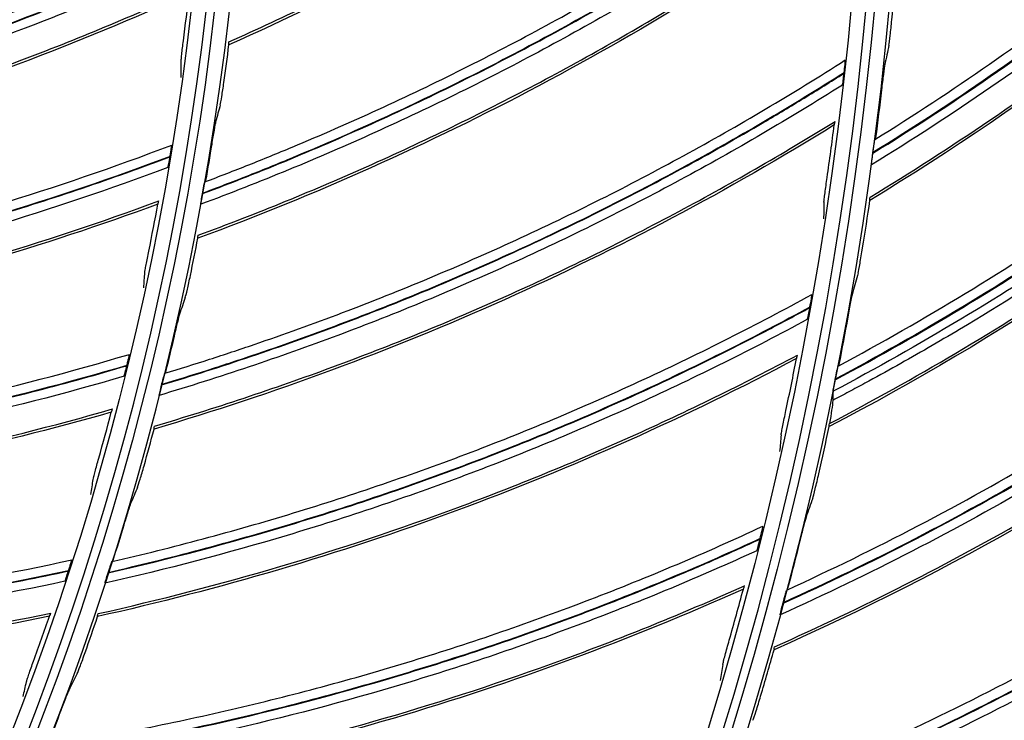
# Model space of a CAD drawing. Units: millimetres. Extents: x 28 to 7739, y -2388 to 801.
# Drawn here: x 7179 to 7232, y -1152 to -1114 of the extents above; entities that cross this region are included whole.
import ezdxf

# ---------------------------------------------------------------- set-up
doc = ezdxf.new("R2010")
doc.units = ezdxf.units.MM
doc.layers.get('0').update_dxf_attribs({"linetype": 'CONTINUOUS'})
doc.layers.get('Defpoints').update_dxf_attribs({"linetype": 'CONTINUOUS'})
doc.layers.add('1', color=7, linetype='CONTINUOUS', true_color=0xffffff)
doc.styles.get("Standard").update_dxf_attribs({"font": 'arial.ttf'})
doc.dimstyles.new('副本 Standard1', dxfattribs={"dimtxt": 25, "dimasz": 20, "dimexe": 5, "dimexo": 0.0625, "dimgap": 10, "dimtad": 1, "dimdec": 1, "dimzin": 0, "dimdsep": 46, "dimtxsty": 'Standard', "dimcen": 0.09, "dimadec": 0, "dimazin": 0, "dimtfac": 1, "dimtdec": 1, "dimtofl": 0, "dimtmove": 0, "dimatfit": 3, "dimfxl": 1, "dimtolj": 1, "dimtzin": 0, "dimarcsym": 0})

# ---------------------------------------------------------------- blocks, each defined once
blk = doc.blocks.new('*D2')
at = {"color": 0, "lineweight": -2, "transparency": 16777216}
for p, q in [((7491.923, -1094.648), (7491.923, -1482.698)), ((6769.23, -1314.781), (6769.23, -1482.698)), ((6789.23, -1477.698), (7471.923, -1477.698))]:
    blk.add_line(p, q, dxfattribs=at)
at = {"color": 0, "transparency": 16777216}
for points in [[(6789.23, -1474.364), (6789.23, -1481.031), (6769.23, -1477.698)], [(7471.923, -1474.364), (7471.923, -1481.031), (7491.923, -1477.698)]]:
    blk.add_solid(points, dxfattribs=at)
at = {"layer": 'Defpoints', "color": 0, "transparency": 16777216}
for p in [(7491.923, -1094.586), (6769.23, -1314.718), (7491.923, -1477.698)]:
    blk.add_point(p, dxfattribs=at)
at = {"color": 0, "transparency": 16777216, "insert": (7130.576, -1454.933), "char_height": 25, "attachment_point": 5}
blk.add_mtext('\\A1;720  W', dxfattribs=at)

msp = doc.modelspace()

# ---------------------------------------------------------------- linework, layer by layer
at = {"layer": '1', "color": 0, "linetype": 'Continuous', "extrusion": (0, 0, -1)}
for radius in [224.688, 192.006, 190.765, 156.821, 155.58]:
    msp.add_circle((-7034.836, -1095.731), radius, dxfattribs=at)
at = {"layer": '1', "color": 0, "linetype": 'Continuous'}
for centre, radius in [((7034.836, -1095.731), 223.891), ((7034.912, -1092.742), 210), ((7034.836, -1095.731), 191.206), ((7034.836, -1095.731), 189.965), ((7034.836, -1095.731), 156.021), ((7034.836, -1095.731), 154.78)]:
    msp.add_circle(centre, radius, dxfattribs=at)
at = {"layer": '1', "color": 0, "linetype": 'Continuous', "extrusion": (0, 0, -1)}
for centre, radius, start, end in [((-7034.836, -1095.731), 222.599, 183.35025, 176.9643), ((-7034.836, -1095.731), 221.393, 183.48592, 176.82864), ((-7034.836, -1095.731), 215.728, 182.51627, 177.79713), ((-7034.912, -1092.742), 218, 184.7229, 233.09319)]:
    msp.add_arc(centre, radius, start, end, dxfattribs=at)
at = {"layer": '1', "color": 0, "linetype": 'Continuous'}
for radius, start, end in [(222.101, 3.0357, 356.64975), (220.895, 3.17136, 356.51408), (215.228, 2.20287, 357.48373), (224.752, 149.746, 359.47536), (224.754, 270, 359.47536)]:
    msp.add_arc((7034.836, -1095.731), radius, start, end, dxfattribs=at)
for points, knots in [([(7224.597, -1094.395), (7219.44, -1098.638), (7213.995, -1102.528), (7202.635, -1109.553), (7196.721, -1112.688), (7190.623, -1115.413)], [0, 0, 0, 0, 0.5, 0.5, 1, 1, 1, 1]), ([(7190.626, -1115.251), (7193.686, -1113.883), (7196.705, -1112.41), (7202.638, -1109.264), (7205.546, -1107.594), (7211.228, -1104.072), (7215.391, -1101.294), (7219.396, -1098.319), (7222.03, -1096.294), (7223.328, -1095.261), (7224.612, -1094.203)], [0, 0, 0, 0, 0.25, 0.25, 0.5, 0.5, 0.75, 0.875, 0.875, 1, 1, 1, 1]), ([(7189.316, -1101.254), (7183.518, -1104.425), (7177.505, -1107.203), (7165.169, -1111.952), (7158.844, -1113.924), (7152.414, -1115.461)], [0, 0, 0, 0, 0.5, 0.5, 1, 1, 1, 1]), ([(7152.423, -1115.3), (7158.899, -1113.751), (7165.248, -1111.773), (7172.943, -1108.806), (7174.471, -1108.188), (7177.499, -1106.904), (7179, -1106.237), (7183.482, -1104.156), (7186.434, -1102.664), (7189.34, -1101.073)], [0, 0, 0, 0, 0.5, 0.5, 0.625, 0.625, 0.75, 0.75, 1, 1, 1, 1]), ([(7225.263, -1120.478), (7229.427, -1117.889), (7233.46, -1115.092), (7241.219, -1109.116), (7244.955, -1105.931), (7248.521, -1102.569)], [0, 0, 0, 0, 0.5, 0.5, 1, 1, 1, 1]), ([(7249.265, -1103.311), (7247.416, -1105.057), (7245.523, -1106.754), (7241.649, -1110.053), (7239.669, -1111.653), (7233.615, -1116.291), (7229.416, -1119.178), (7225.079, -1121.843)], [0, 0, 0, 0, 0.25, 0.25, 0.5, 0.5, 1, 1, 1, 1]), ([(7225.152, -1121.22), (7229.419, -1118.584), (7233.55, -1115.732), (7239.51, -1111.154), (7241.459, -1109.576), (7245.275, -1106.324), (7247.139, -1104.651), (7248.96, -1102.931)], [0, 0, 0, 0, 0.5, 0.5, 0.75, 0.75, 1, 1, 1, 1]), ([(7248.949, -1102.92), (7245.306, -1106.357), (7241.486, -1109.609), (7233.548, -1115.704), (7229.421, -1118.552), (7225.157, -1121.183)], [0, 0, 0, 0, 0.5, 0.5, 1, 1, 1, 1]), ([(7189.334, -1122.752), (7190.119, -1122.453), (7190.903, -1122.151), (7192.464, -1121.53), (7193.241, -1121.213), (7195.565, -1120.243), (7197.102, -1119.571), (7200.154, -1118.174), (7201.668, -1117.45), (7204.672, -1115.949), (7206.164, -1115.172), (7210.592, -1112.766), (7213.483, -1111.062), (7219.143, -1107.457), (7221.916, -1105.556), (7224.621, -1103.561)], [0, 0, 0, 0, 0.0625, 0.0625, 0.125, 0.125, 0.25, 0.25, 0.375, 0.375, 0.5, 0.5, 0.75, 0.75, 1, 1, 1, 1]), ([(7189.208, -1123.383), (7192.361, -1122.202), (7195.473, -1120.913), (7201.595, -1118.131), (7204.605, -1116.637), (7209.044, -1114.242), (7210.512, -1113.417), (7213.415, -1111.719), (7214.851, -1110.845), (7217.691, -1109.05), (7219.798, -1107.667), (7221.869, -1106.23), (7223.243, -1105.26), (7223.924, -1104.768), (7224.604, -1104.272)], [0, 0, 0, 0, 0.25, 0.25, 0.5, 0.5, 0.625, 0.625, 0.75, 0.75, 0.875, 0.9375, 0.9375, 1, 1, 1, 1]), ([(7224.605, -1104.246), (7221.89, -1106.235), (7219.107, -1108.132), (7213.428, -1111.725), (7210.527, -1113.423), (7206.085, -1115.821), (7204.589, -1116.595), (7201.576, -1118.09), (7200.058, -1118.811), (7196.999, -1120.202), (7195.457, -1120.872), (7193.128, -1121.838), (7192.348, -1122.153), (7190.784, -1122.771), (7189.997, -1123.071), (7189.211, -1123.371)], [0, 0, 0, 0, 0.25, 0.25, 0.5, 0.5, 0.625, 0.625, 0.75, 0.75, 0.875, 0.875, 0.9375, 0.9375, 1, 1, 1, 1]), ([(7224.563, -1104.913), (7221.842, -1106.894), (7219.06, -1108.78), (7214.792, -1111.463), (7213.353, -1112.334), (7210.445, -1114.026), (7208.975, -1114.848), (7204.531, -1117.234), (7201.517, -1118.722), (7195.388, -1121.493), (7192.272, -1122.776), (7189.117, -1123.953)], [0, 0, 0, 0, 0.25, 0.25, 0.375, 0.375, 0.5, 0.5, 0.75, 0.75, 1, 1, 1, 1]), ([(7225.002, -1123.578), (7229.345, -1120.937), (7233.581, -1118.055), (7239.696, -1113.422), (7241.694, -1111.827), (7245.599, -1108.538), (7247.509, -1106.843), (7249.376, -1105.1)], [0, 0, 0, 0, 0.5, 0.5, 0.75, 0.75, 1, 1, 1, 1]), ([(7224.262, -1107.072), (7218.834, -1110.962), (7213.14, -1114.479), (7201.337, -1120.73), (7195.227, -1123.463), (7188.96, -1125.775)], [0, 0, 0, 0, 0.5, 0.5, 1, 1, 1, 1]), ([(7188.975, -1125.613), (7192.119, -1124.452), (7195.229, -1123.184), (7201.359, -1120.442), (7204.373, -1118.97), (7210.277, -1115.835), (7214.616, -1113.341), (7218.811, -1110.641), (7221.574, -1108.796), (7222.938, -1107.852), (7224.29, -1106.882)], [0, 0, 0, 0, 0.25, 0.25, 0.5, 0.5, 0.75, 0.875, 0.875, 1, 1, 1, 1]), ([(7151.118, -1121.203), (7154.39, -1120.655), (7157.64, -1120), (7164.095, -1118.467), (7167.293, -1117.591), (7173.621, -1115.624), (7176.756, -1114.531), (7182.936, -1112.141), (7185.984, -1110.842), (7188.989, -1109.439)], [0, 0, 0, 0, 0.25, 0.25, 0.5, 0.5, 0.75, 0.75, 1, 1, 1, 1]), ([(7150.978, -1121.774), (7154.258, -1121.231), (7157.516, -1120.579), (7163.987, -1119.053), (7167.191, -1118.183), (7173.535, -1116.225), (7176.679, -1115.137), (7181.327, -1113.35), (7183.634, -1112.418), (7185.919, -1111.427), (7187.436, -1110.753), (7188.192, -1110.408), (7188.946, -1110.06)], [0, 0, 0, 0, 0.25, 0.25, 0.5, 0.5, 0.75, 0.75, 0.875, 0.9375, 0.9375, 1, 1, 1, 1]), ([(7188.947, -1110.048), (7185.933, -1111.447), (7182.877, -1112.742), (7176.679, -1115.124), (7173.536, -1116.211), (7167.193, -1118.17), (7163.987, -1119.042), (7159.135, -1120.185), (7156.701, -1120.715), (7154.253, -1121.183), (7152.619, -1121.481), (7151.801, -1121.623), (7150.981, -1121.76)], [0, 0, 0, 0, 0.25, 0.25, 0.5, 0.5, 0.75, 0.75, 0.875, 0.9375, 0.9375, 1, 1, 1, 1]), ([(7188.879, -1110.644), (7185.86, -1112.038), (7182.8, -1113.329), (7176.595, -1115.703), (7173.448, -1116.786), (7167.096, -1118.735), (7163.889, -1119.602), (7157.412, -1121.119), (7154.152, -1121.768), (7150.869, -1122.307)], [0, 0, 0, 0, 0.25, 0.25, 0.5, 0.5, 0.75, 0.75, 1, 1, 1, 1]), ([(7188.487, -1112.648), (7182.469, -1115.382), (7176.269, -1117.708), (7163.615, -1121.533), (7157.162, -1123.032), (7150.636, -1124.091)], [0, 0, 0, 0, 0.5, 0.5, 1, 1, 1, 1]), ([(7150.657, -1123.93), (7157.229, -1122.864), (7163.707, -1121.361), (7171.601, -1118.97), (7173.169, -1118.467), (7176.284, -1117.409), (7177.83, -1116.855), (7182.453, -1115.111), (7185.508, -1113.841), (7188.523, -1112.469)], [0, 0, 0, 0, 0.5, 0.5, 0.625, 0.625, 0.75, 0.75, 1, 1, 1, 1]), ([(7226.012, -1115.427), (7226.027, -1115.358), (7226.054, -1115.146), (7226.097, -1114.776), (7226.112, -1114.641), (7226.141, -1114.364), (7226.156, -1114.22), (7226.169, -1114.075)], [0, 0, 0, 0, 0.5, 0.5, 0.75, 0.75, 1, 1, 1, 1]), ([(7223.287, -1132.628), (7225.594, -1131.391), (7227.869, -1130.092), (7232.343, -1127.375), (7234.542, -1125.959), (7241.021, -1121.535), (7245.193, -1118.352), (7249.176, -1114.958)], [0, 0, 0, 0, 0.25, 0.25, 0.5, 0.5, 1, 1, 1, 1]), ([(7188.056, -1116.35), (7188.056, -1116.326), (7188.059, -1116.273), (7188.074, -1116.125), (7188.084, -1116.03), (7188.12, -1115.71), (7188.152, -1115.45), (7188.185, -1115.189)], [0, 0, 0, 0, 0.25, 0.25, 0.5, 0.5, 1, 1, 1, 1]), ([(7223.128, -1133.361), (7225.443, -1132.128), (7227.725, -1130.834), (7232.217, -1128.127), (7234.424, -1126.715), (7238.763, -1123.776), (7240.895, -1122.246), (7245.072, -1119.079), (7247.116, -1117.441), (7249.117, -1115.748)], [0, 0, 0, 0, 0.25, 0.25, 0.5, 0.5, 0.75, 0.75, 1, 1, 1, 1]), ([(7249.119, -1115.727), (7245.117, -1119.109), (7240.93, -1122.281), (7232.259, -1128.154), (7227.764, -1130.862), (7223.135, -1133.324)], [0, 0, 0, 0, 0.5, 0.5, 1, 1, 1, 1]), ([(7187.184, -1133.011), (7187.988, -1132.765), (7188.79, -1132.516), (7190.389, -1132.001), (7191.186, -1131.737), (7193.569, -1130.924), (7195.148, -1130.356), (7198.285, -1129.166), (7199.844, -1128.544), (7202.943, -1127.248), (7204.483, -1126.572), (7209.061, -1124.467), (7212.06, -1122.96), (7217.948, -1119.742), (7220.842, -1118.029), (7223.675, -1116.219)], [0, 0, 0, 0, 0.0625, 0.0625, 0.125, 0.125, 0.25, 0.25, 0.375, 0.375, 0.5, 0.5, 0.75, 0.75, 1, 1, 1, 1]), ([(7249.039, -1116.449), (7247.034, -1118.134), (7244.986, -1119.765), (7240.801, -1122.918), (7238.666, -1124.44), (7232.15, -1128.828), (7227.649, -1131.525), (7223.015, -1133.978)], [0, 0, 0, 0, 0.25, 0.25, 0.5, 0.5, 1, 1, 1, 1]), ([(7223.613, -1116.902), (7223.63, -1116.745), (7223.647, -1116.589), (7223.664, -1116.394), (7223.669, -1116.337), (7223.675, -1116.25), (7223.676, -1116.223), (7223.675, -1116.219)], [0, 0, 0, 0, 0.5, 0.5, 0.75, 0.75, 1, 1, 1, 1]), ([(7225.791, -1116.463), (7225.776, -1116.533), (7225.747, -1116.747), (7225.699, -1117.119), (7225.683, -1117.255), (7225.649, -1117.534), (7225.632, -1117.678), (7225.615, -1117.823)], [0, 0, 0, 0, 0.5, 0.5, 0.75, 0.75, 1, 1, 1, 1]), ([(7187.017, -1133.633), (7190.241, -1132.664), (7193.433, -1131.586), (7199.727, -1129.219), (7202.83, -1127.93), (7207.419, -1125.836), (7208.939, -1125.111), (7211.949, -1123.611), (7213.44, -1122.835), (7216.393, -1121.234), (7218.588, -1119.995), (7220.751, -1118.699), (7222.185, -1117.823), (7222.898, -1117.377), (7223.61, -1116.928)], [0, 0, 0, 0, 0.25, 0.25, 0.5, 0.5, 0.625, 0.625, 0.75, 0.75, 0.875, 0.9375, 0.9375, 1, 1, 1, 1]), ([(7223.613, -1116.902), (7220.77, -1118.706), (7217.868, -1120.412), (7211.961, -1123.618), (7208.953, -1125.119), (7204.361, -1127.214), (7202.817, -1127.887), (7199.711, -1129.177), (7198.148, -1129.795), (7195.002, -1130.979), (7193.419, -1131.544), (7191.031, -1132.352), (7190.232, -1132.615), (7188.629, -1133.127), (7187.825, -1133.374), (7187.02, -1133.62)], [0, 0, 0, 0, 0.25, 0.25, 0.5, 0.5, 0.625, 0.625, 0.75, 0.75, 0.875, 0.875, 0.9375, 0.9375, 1, 1, 1, 1]), ([(7223.526, -1117.564), (7223.532, -1117.54), (7223.547, -1117.443), (7223.577, -1117.208), (7223.594, -1117.068), (7223.61, -1116.928)], [0, 0, 0, 0, 0.5, 0.5, 1, 1, 1, 1]), ([(7223.526, -1117.564), (7220.679, -1119.36), (7217.777, -1121.055), (7213.339, -1123.448), (7211.846, -1124.22), (7208.831, -1125.715), (7207.31, -1126.436), (7202.716, -1128.52), (7199.609, -1129.803), (7193.309, -1132.159), (7190.114, -1133.232), (7186.888, -1134.194)], [0, 0, 0, 0, 0.25, 0.25, 0.375, 0.375, 0.5, 0.5, 0.75, 0.75, 1, 1, 1, 1]), ([(7190.162, -1118.619), (7190.177, -1118.563), (7190.208, -1118.392), (7190.278, -1117.959), (7190.318, -1117.697), (7190.355, -1117.433)], [0, 0, 0, 0, 0.5, 0.5, 1, 1, 1, 1]), ([(7248.868, -1117.194), (7246.872, -1118.853), (7244.83, -1120.462), (7240.67, -1123.567), (7238.551, -1125.064), (7234.234, -1127.946), (7232.035, -1129.333), (7228.687, -1131.323), (7227.563, -1131.972), (7225.865, -1132.923), (7225.296, -1133.236), (7224.44, -1133.7), (7224.155, -1133.854), (7223.582, -1134.16), (7223.295, -1134.312), (7223.008, -1134.463)], [0, 0, 0, 0, 0.25, 0.25, 0.5, 0.5, 0.75, 0.75, 0.875, 0.875, 0.9375, 0.9375, 0.96875, 0.96875, 1, 1, 1, 1]), ([(7222.827, -1135.704), (7227.391, -1133.315), (7231.863, -1130.672), (7240.503, -1124.941), (7244.664, -1121.856), (7248.657, -1118.561)], [0, 0, 0, 0, 0.5, 0.5, 1, 1, 1, 1]), ([(7223.082, -1119.699), (7217.405, -1123.217), (7211.49, -1126.347), (7199.296, -1131.795), (7193.017, -1134.114), (7186.609, -1136.002)], [0, 0, 0, 0, 0.5, 0.5, 1, 1, 1, 1]), ([(7186.635, -1135.841), (7189.849, -1134.893), (7193.037, -1133.836), (7199.337, -1131.509), (7202.442, -1130.241), (7208.543, -1127.509), (7213.038, -1125.31), (7217.404, -1122.896), (7220.285, -1121.239), (7221.708, -1120.389), (7223.122, -1119.511)], [0, 0, 0, 0, 0.25, 0.25, 0.5, 0.5, 0.75, 0.875, 0.875, 1, 1, 1, 1]), ([(7189.91, -1119.538), (7189.895, -1119.594), (7189.862, -1119.767), (7189.786, -1120.202), (7189.743, -1120.465), (7189.7, -1120.73)], [0, 0, 0, 0, 0.5, 0.5, 1, 1, 1, 1]), ([(7223.082, -1119.699), (7223.085, -1119.697), (7223.09, -1119.68), (7223.104, -1119.614), (7223.113, -1119.567), (7223.122, -1119.509)], [0, 0, 0, 0, 0.5, 0.5, 1, 1, 1, 1]), ([(7148.919, -1129.721), (7152.223, -1129.417), (7155.513, -1129.003), (7162.063, -1127.951), (7165.317, -1127.313), (7171.773, -1125.819), (7174.98, -1124.961), (7181.32, -1123.034), (7184.455, -1121.964), (7187.556, -1120.786)], [0, 0, 0, 0, 0.25, 0.25, 0.5, 0.5, 0.75, 0.75, 1, 1, 1, 1]), ([(7187.469, -1121.39), (7187.481, -1121.317), (7187.492, -1121.247), (7187.514, -1121.11), (7187.524, -1121.045), (7187.549, -1120.875), (7187.558, -1120.794), (7187.556, -1120.786)], [0, 0, 0, 0, 0.25, 0.25, 0.5, 0.5, 1, 1, 1, 1]), ([(7225.157, -1121.183), (7225.178, -1121.023), (7225.2, -1120.865), (7225.23, -1120.667), (7225.239, -1120.607), (7225.254, -1120.516), (7225.26, -1120.485), (7225.263, -1120.478)], [0, 0, 0, 0, 0.5, 0.5, 0.75, 0.75, 1, 1, 1, 1]), ([(7225.079, -1121.843), (7225.078, -1121.823), (7225.088, -1121.729), (7225.115, -1121.496), (7225.133, -1121.358), (7225.152, -1121.22)], [0, 0, 0, 0, 0.5, 0.5, 1, 1, 1, 1]), ([(7148.737, -1130.28), (7152.048, -1129.981), (7155.346, -1129.571), (7161.912, -1128.528), (7165.171, -1127.896), (7171.643, -1126.413), (7174.859, -1125.56), (7179.625, -1124.121), (7181.996, -1123.361), (7184.347, -1122.542), (7185.91, -1121.982), (7186.689, -1121.694), (7187.467, -1121.402)], [0, 0, 0, 0, 0.25, 0.25, 0.5, 0.5, 0.75, 0.75, 0.875, 0.9375, 0.9375, 1, 1, 1, 1]), ([(7187.469, -1121.39), (7184.36, -1122.563), (7181.217, -1123.628), (7174.86, -1125.546), (7171.645, -1126.399), (7165.174, -1127.884), (7161.913, -1128.516), (7156.99, -1129.298), (7154.523, -1129.647), (7152.048, -1129.933), (7150.396, -1130.11), (7149.569, -1130.19), (7148.741, -1130.266)], [0, 0, 0, 0, 0.25, 0.25, 0.5, 0.5, 0.75, 0.75, 0.875, 0.9375, 0.9375, 1, 1, 1, 1]), ([(7187.357, -1121.98), (7187.364, -1121.959), (7187.381, -1121.879), (7187.421, -1121.666), (7187.444, -1121.535), (7187.467, -1121.402)], [0, 0, 0, 0, 0.5, 0.5, 1, 1, 1, 1]), ([(7187.357, -1121.98), (7184.244, -1123.147), (7181.096, -1124.208), (7174.733, -1126.117), (7171.514, -1126.965), (7165.036, -1128.44), (7161.774, -1129.067), (7155.202, -1130.102), (7151.903, -1130.508), (7148.589, -1130.804)], [0, 0, 0, 0, 0.25, 0.25, 0.5, 0.5, 0.75, 0.75, 1, 1, 1, 1]), ([(7189.211, -1123.371), (7189.224, -1123.297), (7189.237, -1123.226), (7189.263, -1123.088), (7189.275, -1123.022), (7189.309, -1122.848), (7189.328, -1122.763), (7189.334, -1122.752)], [0, 0, 0, 0, 0.25, 0.25, 0.5, 0.5, 1, 1, 1, 1]), ([(7222.529, -1123.844), (7222.53, -1123.815), (7222.536, -1123.748), (7222.557, -1123.57), (7222.571, -1123.458), (7222.603, -1123.216), (7222.621, -1123.081), (7222.659, -1122.807), (7222.679, -1122.665), (7222.699, -1122.522)], [0, 0, 0, 0, 0.25, 0.25, 0.5, 0.5, 0.75, 0.75, 1, 1, 1, 1]), ([(7189.117, -1123.953), (7189.117, -1123.935), (7189.128, -1123.857), (7189.162, -1123.646), (7189.185, -1123.515), (7189.208, -1123.383)], [0, 0, 0, 0, 0.5, 0.5, 1, 1, 1, 1]), ([(7186.818, -1123.949), (7180.615, -1126.231), (7174.259, -1128.093), (7161.358, -1130.973), (7154.812, -1131.992), (7148.225, -1132.565)], [0, 0, 0, 0, 0.5, 0.5, 1, 1, 1, 1]), ([(7148.258, -1132.407), (7154.891, -1131.829), (7161.462, -1130.808), (7169.511, -1129.007), (7171.112, -1128.621), (7174.297, -1127.796), (7175.88, -1127.358), (7180.619, -1125.96), (7183.759, -1124.919), (7186.867, -1123.773)], [0, 0, 0, 0, 0.5, 0.5, 0.625, 0.625, 0.75, 0.75, 1, 1, 1, 1]), ([(7224.994, -1123.744), (7224.991, -1123.746), (7224.99, -1123.732), (7224.993, -1123.675), (7224.997, -1123.631), (7225.002, -1123.576)], [0, 0, 0, 0, 0.5, 0.5, 1, 1, 1, 1]), ([(7186.114, -1127.61), (7186.116, -1127.585), (7186.124, -1127.533), (7186.149, -1127.386), (7186.166, -1127.292), (7186.226, -1126.976), (7186.277, -1126.719), (7186.329, -1126.461)], [0, 0, 0, 0, 0.25, 0.25, 0.5, 0.5, 1, 1, 1, 1]), ([(7224.357, -1127.636), (7224.376, -1127.567), (7224.418, -1127.357), (7224.484, -1126.991), (7224.507, -1126.857), (7224.554, -1126.582), (7224.578, -1126.44), (7224.601, -1126.296)], [0, 0, 0, 0, 0.5, 0.5, 0.75, 0.75, 1, 1, 1, 1]), ([(7188.286, -1128.943), (7188.305, -1128.888), (7188.348, -1128.719), (7188.447, -1128.292), (7188.503, -1128.033), (7188.558, -1127.772)], [0, 0, 0, 0, 0.5, 0.5, 1, 1, 1, 1]), ([(7220.535, -1144.626), (7222.918, -1143.539), (7225.271, -1142.389), (7229.91, -1139.965), (7232.195, -1138.692), (7238.945, -1134.692), (7243.311, -1131.783), (7247.503, -1128.651)], [0, 0, 0, 0, 0.25, 0.25, 0.5, 0.5, 1, 1, 1, 1]), ([(7224.07, -1128.655), (7224.051, -1128.724), (7224.008, -1128.936), (7223.937, -1129.304), (7223.912, -1129.439), (7223.86, -1129.714), (7223.834, -1129.857), (7223.808, -1130.001)], [0, 0, 0, 0, 0.5, 0.5, 0.75, 0.75, 1, 1, 1, 1]), ([(7184.354, -1143.104), (7185.172, -1142.912), (7185.989, -1142.717), (7187.619, -1142.31), (7188.432, -1142.099), (7190.864, -1141.448), (7192.477, -1140.986), (7195.687, -1140.008), (7197.284, -1139.492), (7200.462, -1138.405), (7202.044, -1137.834), (7206.753, -1136.04), (7209.845, -1134.736), (7215.936, -1131.918), (7218.937, -1130.403), (7221.884, -1128.787)], [0, 0, 0, 0, 0.0625, 0.0625, 0.125, 0.125, 0.25, 0.25, 0.375, 0.375, 0.5, 0.5, 0.75, 0.75, 1, 1, 1, 1]), ([(7221.777, -1129.463), (7221.805, -1129.308), (7221.832, -1129.154), (7221.863, -1128.96), (7221.871, -1128.903), (7221.883, -1128.818), (7221.886, -1128.791), (7221.884, -1128.787)], [0, 0, 0, 0, 0.5, 0.5, 0.75, 0.75, 1, 1, 1, 1]), ([(7184.145, -1143.713), (7187.427, -1142.962), (7190.684, -1142.099), (7197.122, -1140.158), (7200.304, -1139.079), (7205.023, -1137.296), (7206.587, -1136.674), (7209.691, -1135.378), (7211.231, -1134.704), (7214.285, -1133.303), (7216.557, -1132.214), (7218.801, -1131.066), (7220.291, -1130.287), (7221.033, -1129.89), (7221.772, -1129.49)], [0, 0, 0, 0, 0.25, 0.25, 0.5, 0.5, 0.625, 0.625, 0.75, 0.75, 0.875, 0.9375, 0.9375, 1, 1, 1, 1]), ([(7221.777, -1129.463), (7218.821, -1131.073), (7215.811, -1132.582), (7209.702, -1135.386), (7206.601, -1136.683), (7201.879, -1138.467), (7200.294, -1139.035), (7197.108, -1140.115), (7195.508, -1140.627), (7192.29, -1141.598), (7190.673, -1142.057), (7188.236, -1142.703), (7187.421, -1142.912), (7185.788, -1143.316), (7184.969, -1143.508), (7184.149, -1143.7)], [0, 0, 0, 0, 0.25, 0.25, 0.5, 0.5, 0.625, 0.625, 0.75, 0.75, 0.875, 0.875, 0.9375, 0.9375, 1, 1, 1, 1]), ([(7220.33, -1145.347), (7222.72, -1144.266), (7225.08, -1143.12), (7229.736, -1140.706), (7232.029, -1139.439), (7236.547, -1136.784), (7238.773, -1135.394), (7243.144, -1132.501), (7245.289, -1130.997), (7247.394, -1129.436)], [0, 0, 0, 0, 0.25, 0.25, 0.5, 0.5, 0.75, 0.75, 1, 1, 1, 1]), ([(7247.397, -1129.415), (7243.187, -1132.534), (7238.806, -1135.431), (7229.776, -1140.737), (7225.117, -1143.151), (7220.34, -1145.311)], [0, 0, 0, 0, 0.5, 0.5, 1, 1, 1, 1]), ([(7221.646, -1130.119), (7221.654, -1130.095), (7221.675, -1129.999), (7221.721, -1129.766), (7221.747, -1129.628), (7221.772, -1129.49)], [0, 0, 0, 0, 0.5, 0.5, 1, 1, 1, 1]), ([(7221.646, -1130.119), (7218.686, -1131.72), (7215.677, -1133.218), (7211.089, -1135.309), (7209.548, -1135.98), (7206.44, -1137.269), (7204.874, -1137.888), (7200.151, -1139.66), (7196.965, -1140.733), (7190.522, -1142.662), (7187.263, -1143.519), (7183.979, -1144.265)], [0, 0, 0, 0, 0.25, 0.25, 0.375, 0.375, 0.5, 0.5, 0.75, 0.75, 1, 1, 1, 1]), ([(7187.974, -1129.843), (7187.955, -1129.898), (7187.911, -1130.068), (7187.806, -1130.497), (7187.745, -1130.756), (7187.684, -1131.018)], [0, 0, 0, 0, 0.5, 0.5, 1, 1, 1, 1]), ([(7247.272, -1130.131), (7245.163, -1131.684), (7243.014, -1133.18), (7238.636, -1136.058), (7236.408, -1137.441), (7229.625, -1141.402), (7224.96, -1143.805), (7220.178, -1145.956)], [0, 0, 0, 0, 0.25, 0.25, 0.5, 0.5, 1, 1, 1, 1]), ([(7146.097, -1138.053), (7149.415, -1137.994), (7152.726, -1137.825), (7159.336, -1137.259), (7162.628, -1136.864), (7169.177, -1135.85), (7172.438, -1135.231), (7178.904, -1133.778), (7182.109, -1132.942), (7185.288, -1131.997)], [0, 0, 0, 0, 0.25, 0.25, 0.5, 0.5, 0.75, 0.75, 1, 1, 1, 1]), ([(7221.06, -1132.219), (7215.162, -1135.35), (7209.051, -1138.078), (7196.52, -1142.699), (7190.1, -1144.594), (7183.581, -1146.049)], [0, 0, 0, 0, 0.5, 0.5, 1, 1, 1, 1]), ([(7183.617, -1145.891), (7186.887, -1145.159), (7190.139, -1144.318), (7196.58, -1142.417), (7199.763, -1141.359), (7206.032, -1139.04), (7210.665, -1137.146), (7215.182, -1135.029), (7218.167, -1133.569), (7219.644, -1132.815), (7221.113, -1132.034)], [0, 0, 0, 0, 0.25, 0.25, 0.5, 0.5, 0.75, 0.875, 0.875, 1, 1, 1, 1]), ([(7185.157, -1132.592), (7185.174, -1132.521), (7185.191, -1132.451), (7185.223, -1132.317), (7185.237, -1132.253), (7185.275, -1132.084), (7185.29, -1132.004), (7185.288, -1131.997)], [0, 0, 0, 0, 0.25, 0.25, 0.5, 0.5, 1, 1, 1, 1]), ([(7219.88, -1147.667), (7224.588, -1145.575), (7229.22, -1143.224), (7238.209, -1138.058), (7242.559, -1135.246), (7246.755, -1132.214)], [0, 0, 0, 0, 0.5, 0.5, 1, 1, 1, 1]), ([(7221.06, -1132.219), (7221.064, -1132.218), (7221.07, -1132.2), (7221.088, -1132.136), (7221.1, -1132.089), (7221.114, -1132.032)], [0, 0, 0, 0, 0.5, 0.5, 1, 1, 1, 1]), ([(7145.875, -1138.597), (7149.199, -1138.544), (7152.518, -1138.379), (7159.142, -1137.823), (7162.44, -1137.434), (7169.004, -1136.432), (7172.273, -1135.819), (7177.133, -1134.736), (7179.553, -1134.154), (7181.959, -1133.51), (7183.559, -1133.067), (7184.357, -1132.838), (7185.154, -1132.604)], [0, 0, 0, 0, 0.25, 0.25, 0.5, 0.5, 0.75, 0.75, 0.875, 0.9375, 0.9375, 1, 1, 1, 1]), ([(7185.157, -1132.592), (7181.97, -1133.532), (7178.757, -1134.363), (7172.275, -1135.806), (7169.007, -1136.419), (7162.444, -1137.422), (7159.144, -1137.812), (7154.177, -1138.228), (7151.691, -1138.393), (7149.202, -1138.496), (7147.541, -1138.55), (7146.711, -1138.569), (7145.88, -1138.584)], [0, 0, 0, 0, 0.25, 0.25, 0.5, 0.5, 0.75, 0.75, 0.875, 0.9375, 0.9375, 1, 1, 1, 1]), ([(7185.002, -1133.172), (7185.01, -1133.152), (7185.033, -1133.074), (7185.089, -1132.864), (7185.122, -1132.735), (7185.154, -1132.604)], [0, 0, 0, 0, 0.5, 0.5, 1, 1, 1, 1]), ([(7223.135, -1133.324), (7223.167, -1133.166), (7223.199, -1133.01), (7223.241, -1132.814), (7223.254, -1132.755), (7223.275, -1132.665), (7223.283, -1132.635), (7223.287, -1132.628)], [0, 0, 0, 0, 0.5, 0.5, 0.75, 0.75, 1, 1, 1, 1]), ([(7185.002, -1133.172), (7181.811, -1134.106), (7178.594, -1134.932), (7172.107, -1136.366), (7168.835, -1136.974), (7162.265, -1137.966), (7158.965, -1138.351), (7152.335, -1138.898), (7149.015, -1139.059), (7145.689, -1139.109)], [0, 0, 0, 0, 0.25, 0.25, 0.5, 0.5, 0.75, 0.75, 1, 1, 1, 1]), ([(7187.02, -1133.62), (7187.038, -1133.548), (7187.056, -1133.477), (7187.091, -1133.341), (7187.107, -1133.276), (7187.153, -1133.106), (7187.177, -1133.021), (7187.184, -1133.011)], [0, 0, 0, 0, 0.25, 0.25, 0.5, 0.5, 1, 1, 1, 1]), ([(7223.015, -1133.978), (7223.015, -1133.959), (7223.031, -1133.866), (7223.074, -1133.635), (7223.1, -1133.497), (7223.128, -1133.361)], [0, 0, 0, 0, 0.5, 0.5, 1, 1, 1, 1]), ([(7186.888, -1134.194), (7186.888, -1134.177), (7186.905, -1134.1), (7186.953, -1133.891), (7186.985, -1133.762), (7187.017, -1133.633)], [0, 0, 0, 0, 0.5, 0.5, 1, 1, 1, 1]), ([(7145.24, -1140.683), (7151.897, -1140.597), (7158.526, -1140.064), (7166.686, -1138.862), (7168.311, -1138.595), (7171.548, -1138.008), (7173.159, -1137.688), (7177.989, -1136.644), (7181.197, -1135.838), (7184.381, -1134.925)], [0, 0, 0, 0, 0.5, 0.5, 0.625, 0.625, 0.75, 0.75, 1, 1, 1, 1]), ([(7220.232, -1136.317), (7220.235, -1136.288), (7220.246, -1136.223), (7220.278, -1136.047), (7220.3, -1135.936), (7220.348, -1135.696), (7220.375, -1135.563), (7220.431, -1135.292), (7220.46, -1135.151), (7220.49, -1135.01)], [0, 0, 0, 0, 0.25, 0.25, 0.5, 0.5, 0.75, 0.75, 1, 1, 1, 1]), ([(7184.319, -1135.096), (7177.965, -1136.914), (7171.489, -1138.301), (7158.409, -1140.221), (7151.806, -1140.753), (7145.195, -1140.839)], [0, 0, 0, 0, 0.5, 0.5, 1, 1, 1, 1]), ([(7222.809, -1135.87), (7222.805, -1135.872), (7222.805, -1135.858), (7222.812, -1135.801), (7222.818, -1135.758), (7222.828, -1135.702)], [0, 0, 0, 0, 0.5, 0.5, 1, 1, 1, 1]), ([(7183.347, -1138.695), (7183.351, -1138.671), (7183.362, -1138.619), (7183.398, -1138.474), (7183.422, -1138.382), (7183.505, -1138.071), (7183.575, -1137.818), (7183.646, -1137.565)], [0, 0, 0, 0, 0.25, 0.25, 0.5, 0.5, 1, 1, 1, 1]), ([(7185.725, -1139.118), (7185.748, -1139.064), (7185.801, -1138.899), (7185.929, -1138.479), (7186.003, -1138.225), (7186.075, -1137.968)], [0, 0, 0, 0, 0.5, 0.5, 1, 1, 1, 1]), ([(7221.924, -1139.713), (7221.947, -1139.646), (7222.002, -1139.439), (7222.091, -1139.078), (7222.124, -1138.946), (7222.188, -1138.674), (7222.221, -1138.534), (7222.253, -1138.392)], [0, 0, 0, 0, 0.5, 0.5, 0.75, 0.75, 1, 1, 1, 1]), ([(7185.354, -1139.995), (7185.331, -1140.049), (7185.275, -1140.215), (7185.142, -1140.637), (7185.064, -1140.891), (7184.986, -1141.148)], [0, 0, 0, 0, 0.5, 0.5, 1, 1, 1, 1]), ([(7221.572, -1140.712), (7221.548, -1140.779), (7221.492, -1140.988), (7221.397, -1141.351), (7221.363, -1141.483), (7221.295, -1141.755), (7221.259, -1141.896), (7221.224, -1142.038)], [0, 0, 0, 0, 0.5, 0.5, 0.75, 0.75, 1, 1, 1, 1]), ([(7180.856, -1152.985), (7181.685, -1152.848), (7182.513, -1152.708), (7184.167, -1152.411), (7184.992, -1152.255), (7187.462, -1151.767), (7189.102, -1151.414), (7192.371, -1150.653), (7193.999, -1150.245), (7197.242, -1149.373), (7198.858, -1148.908), (7203.677, -1147.432), (7206.849, -1146.339), (7213.114, -1143.934), (7216.21, -1142.622), (7219.259, -1141.206)], [0, 0, 0, 0, 0.0625, 0.0625, 0.125, 0.125, 0.25, 0.25, 0.375, 0.375, 0.5, 0.5, 0.75, 0.75, 1, 1, 1, 1]), ([(7219.107, -1141.874), (7219.145, -1141.721), (7219.182, -1141.569), (7219.226, -1141.378), (7219.238, -1141.322), (7219.255, -1141.237), (7219.26, -1141.21), (7219.259, -1141.206)], [0, 0, 0, 0, 0.5, 0.5, 0.75, 0.75, 1, 1, 1, 1]), ([(7180.607, -1153.578), (7183.932, -1153.048), (7187.239, -1152.405), (7193.792, -1150.898), (7197.039, -1150.034), (7201.867, -1148.571), (7203.469, -1148.055), (7206.653, -1146.969), (7208.234, -1146.399), (7211.374, -1145.205), (7213.714, -1144.27), (7216.03, -1143.274), (7217.569, -1142.597), (7218.335, -1142.25), (7219.1, -1141.9)], [0, 0, 0, 0, 0.25, 0.25, 0.5, 0.5, 0.625, 0.625, 0.75, 0.75, 0.875, 0.9375, 0.9375, 1, 1, 1, 1]), ([(7219.107, -1141.874), (7216.049, -1143.283), (7212.945, -1144.587), (7206.663, -1146.978), (7203.483, -1148.064), (7198.652, -1149.529), (7197.032, -1149.99), (7193.782, -1150.854), (7192.15, -1151.259), (7188.875, -1152.013), (7187.231, -1152.362), (7184.756, -1152.844), (7183.929, -1152.998), (7182.273, -1153.292), (7181.442, -1153.429), (7180.612, -1153.566)], [0, 0, 0, 0, 0.25, 0.25, 0.5, 0.5, 0.625, 0.625, 0.75, 0.75, 0.875, 0.875, 0.9375, 0.9375, 1, 1, 1, 1]), ([(7218.932, -1142.519), (7218.942, -1142.496), (7218.969, -1142.402), (7219.031, -1142.173), (7219.066, -1142.037), (7219.1, -1141.9)], [0, 0, 0, 0, 0.5, 0.5, 1, 1, 1, 1]), ([(7217.021, -1156.423), (7219.468, -1155.491), (7221.89, -1154.494), (7226.675, -1152.372), (7229.037, -1151.248), (7236.029, -1147.69), (7240.573, -1145.066), (7244.957, -1142.209)], [0, 0, 0, 0, 0.25, 0.25, 0.5, 0.5, 1, 1, 1, 1]), ([(7218.932, -1142.519), (7215.872, -1143.92), (7212.769, -1145.213), (7208.052, -1146.993), (7206.469, -1147.559), (7203.282, -1148.638), (7201.678, -1149.151), (7196.847, -1150.604), (7193.597, -1151.461), (7187.039, -1152.956), (7183.731, -1153.594), (7180.404, -1154.118)], [0, 0, 0, 0, 0.25, 0.25, 0.375, 0.375, 0.5, 0.5, 0.75, 0.75, 1, 1, 1, 1]), ([(7244.803, -1142.965), (7240.401, -1145.808), (7235.843, -1148.417), (7226.492, -1153.134), (7221.688, -1155.245), (7216.782, -1157.095)], [0, 0, 0, 0, 0.5, 0.5, 1, 1, 1, 1]), ([(7142.668, -1146.155), (7145.981, -1146.34), (7149.295, -1146.416), (7155.929, -1146.34), (7159.241, -1146.189), (7165.847, -1145.662), (7169.145, -1145.286), (7175.7, -1144.314), (7178.959, -1143.717), (7182.199, -1143.009)], [0, 0, 0, 0, 0.25, 0.25, 0.5, 0.5, 0.75, 0.75, 1, 1, 1, 1]), ([(7182.024, -1143.593), (7182.047, -1143.523), (7182.069, -1143.455), (7182.11, -1143.323), (7182.129, -1143.26), (7182.179, -1143.095), (7182.201, -1143.017), (7182.199, -1143.009)], [0, 0, 0, 0, 0.25, 0.25, 0.5, 0.5, 1, 1, 1, 1]), ([(7184.149, -1143.7), (7184.172, -1143.629), (7184.194, -1143.56), (7184.238, -1143.427), (7184.26, -1143.363), (7184.317, -1143.196), (7184.346, -1143.113), (7184.354, -1143.104)], [0, 0, 0, 0, 0.25, 0.25, 0.5, 0.5, 1, 1, 1, 1]), ([(7216.77, -1157.13), (7219.224, -1156.204), (7221.653, -1155.212), (7226.454, -1153.101), (7228.824, -1151.984), (7233.502, -1149.623), (7235.812, -1148.379), (7240.36, -1145.771), (7242.598, -1144.408), (7244.798, -1142.986)], [0, 0, 0, 0, 0.25, 0.25, 0.5, 0.5, 0.75, 0.75, 1, 1, 1, 1]), ([(7142.406, -1146.681), (7145.725, -1146.873), (7149.047, -1146.953), (7155.694, -1146.888), (7159.011, -1146.744), (7165.631, -1146.23), (7168.937, -1145.86), (7173.864, -1145.139), (7176.321, -1144.737), (7178.767, -1144.272), (7180.395, -1143.949), (7181.208, -1143.779), (7182.02, -1143.605)], [0, 0, 0, 0, 0.25, 0.25, 0.5, 0.5, 0.75, 0.75, 0.875, 0.9375, 0.9375, 1, 1, 1, 1]), ([(7182.024, -1143.593), (7178.777, -1144.295), (7175.51, -1144.886), (7168.941, -1145.847), (7165.635, -1146.217), (7159.016, -1146.732), (7155.697, -1146.877), (7150.713, -1146.925), (7148.221, -1146.907), (7145.731, -1146.825), (7144.071, -1146.757), (7143.242, -1146.714), (7142.412, -1146.668)], [0, 0, 0, 0, 0.25, 0.25, 0.5, 0.5, 0.75, 0.75, 0.875, 0.9375, 0.9375, 1, 1, 1, 1]), ([(7181.827, -1144.16), (7181.836, -1144.141), (7181.865, -1144.064), (7181.936, -1143.86), (7181.979, -1143.733), (7182.02, -1143.605)], [0, 0, 0, 0, 0.5, 0.5, 1, 1, 1, 1]), ([(7183.979, -1144.265), (7183.981, -1144.247), (7184.002, -1144.171), (7184.065, -1143.966), (7184.105, -1143.839), (7184.145, -1143.713)], [0, 0, 0, 0, 0.5, 0.5, 1, 1, 1, 1]), ([(7244.631, -1143.671), (7242.427, -1145.085), (7240.187, -1146.441), (7235.634, -1149.033), (7233.321, -1150.27), (7226.298, -1153.788), (7221.489, -1155.888), (7216.579, -1157.728)], [0, 0, 0, 0, 0.25, 0.25, 0.5, 0.5, 1, 1, 1, 1]), ([(7181.827, -1144.16), (7178.576, -1144.856), (7175.306, -1145.442), (7168.731, -1146.393), (7165.423, -1146.758), (7158.798, -1147.262), (7155.479, -1147.402), (7148.827, -1147.458), (7145.503, -1147.373), (7142.182, -1147.177)], [0, 0, 0, 0, 0.25, 0.25, 0.5, 0.5, 0.75, 0.75, 1, 1, 1, 1]), ([(7179.934, -1155.716), (7183.246, -1155.205), (7186.547, -1154.582), (7193.101, -1153.116), (7196.347, -1152.273), (7202.757, -1150.378), (7207.506, -1148.798), (7212.154, -1146.987), (7215.23, -1145.73), (7216.755, -1145.076), (7218.273, -1144.395)], [0, 0, 0, 0, 0.25, 0.25, 0.5, 0.5, 0.75, 0.875, 0.875, 1, 1, 1, 1]), ([(7218.207, -1144.576), (7218.211, -1144.575), (7218.218, -1144.558), (7218.241, -1144.495), (7218.256, -1144.449), (7218.273, -1144.393)], [0, 0, 0, 0, 0.5, 0.5, 1, 1, 1, 1]), ([(7218.207, -1144.576), (7212.113, -1147.306), (7205.833, -1149.619), (7193.021, -1153.393), (7186.49, -1154.855), (7179.888, -1155.872)], [0, 0, 0, 0, 0.5, 0.5, 1, 1, 1, 1]), ([(7220.34, -1145.311), (7220.381, -1145.156), (7220.423, -1145.002), (7220.478, -1144.809), (7220.495, -1144.751), (7220.522, -1144.662), (7220.532, -1144.633), (7220.535, -1144.626)], [0, 0, 0, 0, 0.5, 0.5, 0.75, 0.75, 1, 1, 1, 1]), ([(7220.178, -1145.956), (7220.179, -1145.937), (7220.201, -1145.845), (7220.259, -1145.617), (7220.294, -1145.482), (7220.33, -1145.347)], [0, 0, 0, 0, 0.5, 0.5, 1, 1, 1, 1]), ([(7181.003, -1146.029), (7174.532, -1147.372), (7167.972, -1148.277), (7154.786, -1149.226), (7148.162, -1149.269), (7141.563, -1148.866)], [0, 0, 0, 0, 0.5, 0.5, 1, 1, 1, 1]), ([(7141.619, -1148.714), (7148.264, -1149.119), (7154.914, -1149.078), (7163.14, -1148.482), (7164.781, -1148.336), (7168.052, -1147.989), (7169.682, -1147.789), (7174.576, -1147.104), (7177.835, -1146.537), (7181.078, -1145.862)], [0, 0, 0, 0, 0.5, 0.5, 0.625, 0.625, 0.75, 0.75, 1, 1, 1, 1]), ([(7216.172, -1159.416), (7221.004, -1157.63), (7225.777, -1155.58), (7235.08, -1151.001), (7239.6, -1148.474), (7243.982, -1145.716)], [0, 0, 0, 0, 0.5, 0.5, 1, 1, 1, 1]), ([(7217.107, -1148.61), (7217.112, -1148.581), (7217.127, -1148.516), (7217.171, -1148.343), (7217.2, -1148.234), (7217.264, -1147.997), (7217.3, -1147.867), (7217.374, -1147.6), (7217.413, -1147.461), (7217.452, -1147.323)], [0, 0, 0, 0, 0.25, 0.25, 0.5, 0.5, 0.75, 0.75, 1, 1, 1, 1]), ([(7219.851, -1147.831), (7219.847, -1147.833), (7219.848, -1147.819), (7219.858, -1147.762), (7219.868, -1147.719), (7219.88, -1147.665)], [0, 0, 0, 0, 0.5, 0.5, 1, 1, 1, 1]), ([(7182.491, -1149.099), (7182.517, -1149.047), (7182.581, -1148.886), (7182.736, -1148.476), (7182.827, -1148.227), (7182.916, -1147.975)], [0, 0, 0, 0, 0.5, 0.5, 1, 1, 1, 1]), ([(7179.769, -1149.545), (7179.774, -1149.521), (7179.789, -1149.471), (7179.836, -1149.329), (7179.867, -1149.239), (7179.972, -1148.935), (7180.06, -1148.688), (7180.15, -1148.441)], [0, 0, 0, 0, 0.25, 0.25, 0.5, 0.5, 1, 1, 1, 1]), ([(7182.061, -1149.949), (7182.034, -1150.002), (7181.968, -1150.164), (7181.807, -1150.576), (7181.712, -1150.825), (7181.617, -1151.075)], [0, 0, 0, 0, 0.5, 0.5, 1, 1, 1, 1]), ([(7218.721, -1151.609), (7218.749, -1151.544), (7218.817, -1151.341), (7218.93, -1150.986), (7218.97, -1150.856), (7219.052, -1150.59), (7219.093, -1150.451), (7219.135, -1150.312)], [0, 0, 0, 0, 0.5, 0.5, 0.75, 0.75, 1, 1, 1, 1])]:
    msp.add_open_spline(points, degree=3, knots=knots, dxfattribs=at)
for points in [[(7249.367, -1105.283), (7241.9, -1112.245), (7233.72, -1118.442), (7224.994, -1123.744)], [(7226.169, -1114.075), (7226.251, -1113.218), (7226.328, -1112.361), (7226.398, -1111.503)], [(7188.185, -1115.189), (7188.293, -1114.343), (7188.393, -1113.496), (7188.487, -1112.648)], [(7190.355, -1117.433), (7190.448, -1116.76), (7190.538, -1116.087), (7190.623, -1115.413)], [(7190.623, -1115.413), (7190.617, -1115.416), (7190.618, -1115.358), (7190.626, -1115.249)], [(7226.012, -1115.427), (7225.939, -1115.772), (7225.866, -1116.117), (7225.791, -1116.463)], [(7188.057, -1117.167), (7188.057, -1116.895), (7188.057, -1116.622), (7188.056, -1116.35)], [(7223.61, -1116.928), (7223.611, -1116.92), (7223.612, -1116.911), (7223.613, -1116.902)], [(7225.615, -1117.823), (7225.516, -1118.68), (7225.411, -1119.537), (7225.3, -1120.393)], [(7190.162, -1118.619), (7190.079, -1118.925), (7189.995, -1119.231), (7189.91, -1119.538)], [(7248.619, -1118.759), (7240.636, -1125.332), (7231.973, -1131.077), (7222.809, -1135.87)], [(7222.699, -1122.522), (7222.834, -1121.582), (7222.961, -1120.641), (7223.082, -1119.699)], [(7189.7, -1120.73), (7189.595, -1121.381), (7189.486, -1122.032), (7189.372, -1122.682)], [(7225.3, -1120.393), (7225.288, -1120.421), (7225.276, -1120.45), (7225.263, -1120.478)], [(7225.152, -1121.22), (7225.153, -1121.207), (7225.155, -1121.195), (7225.157, -1121.183)], [(7187.467, -1121.402), (7187.467, -1121.398), (7187.468, -1121.394), (7187.469, -1121.39)], [(7189.372, -1122.682), (7189.359, -1122.705), (7189.347, -1122.729), (7189.334, -1122.752)], [(7189.208, -1123.383), (7189.209, -1123.379), (7189.21, -1123.375), (7189.211, -1123.371)], [(7186.329, -1126.461), (7186.499, -1125.625), (7186.662, -1124.788), (7186.818, -1123.949)], [(7186.818, -1123.949), (7186.824, -1123.947), (7186.842, -1123.883), (7186.868, -1123.771)], [(7222.529, -1123.844), (7222.523, -1124.139), (7222.516, -1124.434), (7222.508, -1124.729)], [(7224.601, -1126.296), (7224.738, -1125.446), (7224.869, -1124.596), (7224.994, -1123.744)], [(7188.558, -1127.772), (7188.696, -1127.107), (7188.831, -1126.441), (7188.96, -1125.775)], [(7188.96, -1125.775), (7188.954, -1125.777), (7188.959, -1125.719), (7188.975, -1125.611)], [(7186.056, -1128.424), (7186.076, -1128.153), (7186.096, -1127.881), (7186.114, -1127.61)], [(7224.357, -1127.636), (7224.263, -1127.975), (7224.167, -1128.315), (7224.07, -1128.655)], [(7188.286, -1128.943), (7188.183, -1129.242), (7188.079, -1129.542), (7187.974, -1129.843)], [(7221.772, -1129.49), (7221.774, -1129.481), (7221.776, -1129.472), (7221.777, -1129.463)], [(7223.808, -1130.001), (7223.654, -1130.85), (7223.494, -1131.698), (7223.329, -1132.545)], [(7187.684, -1131.018), (7187.536, -1131.661), (7187.384, -1132.303), (7187.227, -1132.944)], [(7246.704, -1132.409), (7238.317, -1138.457), (7229.303, -1143.635), (7219.851, -1147.831)], [(7220.49, -1135.01), (7220.687, -1134.081), (7220.877, -1133.151), (7221.06, -1132.219)], [(7185.154, -1132.604), (7185.155, -1132.6), (7185.156, -1132.596), (7185.157, -1132.592)], [(7187.227, -1132.944), (7187.213, -1132.966), (7187.198, -1132.989), (7187.184, -1133.011)], [(7223.329, -1132.545), (7223.315, -1132.573), (7223.301, -1132.6), (7223.287, -1132.628)], [(7223.128, -1133.361), (7223.13, -1133.349), (7223.133, -1133.336), (7223.135, -1133.324)], [(7187.017, -1133.633), (7187.018, -1133.628), (7187.019, -1133.624), (7187.02, -1133.62)], [(7223.015, -1133.978), (7223.013, -1134.14), (7223.011, -1134.301), (7223.008, -1134.463)], [(7223.008, -1134.463), (7222.977, -1134.748), (7222.917, -1135.165), (7222.827, -1135.704)], [(7184.319, -1135.096), (7184.325, -1135.095), (7184.348, -1135.032), (7184.382, -1134.923)], [(7183.646, -1137.565), (7183.877, -1136.744), (7184.101, -1135.921), (7184.319, -1135.096)], [(7186.075, -1137.968), (7186.257, -1137.314), (7186.435, -1136.658), (7186.609, -1136.002)], [(7186.609, -1136.002), (7186.603, -1136.004), (7186.612, -1135.946), (7186.635, -1135.839)], [(7222.253, -1138.392), (7222.444, -1137.552), (7222.629, -1136.712), (7222.809, -1135.87)], [(7220.232, -1136.317), (7220.206, -1136.611), (7220.18, -1136.905), (7220.152, -1137.199)], [(7183.228, -1139.503), (7183.269, -1139.233), (7183.308, -1138.964), (7183.347, -1138.695)], [(7185.725, -1139.118), (7185.603, -1139.41), (7185.479, -1139.702), (7185.354, -1139.995)], [(7221.924, -1139.713), (7221.808, -1140.045), (7221.69, -1140.378), (7221.572, -1140.712)], [(7184.986, -1141.148), (7184.795, -1141.78), (7184.6, -1142.41), (7184.401, -1143.039)], [(7219.1, -1141.9), (7219.102, -1141.892), (7219.105, -1141.883), (7219.107, -1141.874)], [(7221.224, -1142.038), (7221.016, -1142.875), (7220.802, -1143.712), (7220.583, -1144.546)], [(7184.401, -1143.039), (7184.385, -1143.061), (7184.37, -1143.082), (7184.354, -1143.104)], [(7182.02, -1143.605), (7182.022, -1143.601), (7182.023, -1143.597), (7182.024, -1143.593)], [(7184.145, -1143.713), (7184.147, -1143.708), (7184.148, -1143.704), (7184.149, -1143.7)], [(7220.583, -1144.546), (7220.567, -1144.573), (7220.551, -1144.6), (7220.535, -1144.626)], [(7217.452, -1147.323), (7217.711, -1146.409), (7217.963, -1145.494), (7218.207, -1144.576)], [(7220.33, -1145.347), (7220.333, -1145.335), (7220.336, -1145.323), (7220.34, -1145.311)], [(7180.15, -1148.441), (7180.441, -1147.639), (7180.726, -1146.835), (7181.003, -1146.029)], [(7181.003, -1146.029), (7181.01, -1146.027), (7181.037, -1145.967), (7181.079, -1145.86)], [(7182.916, -1147.975), (7183.142, -1147.335), (7183.363, -1146.693), (7183.581, -1146.049)], [(7183.581, -1146.049), (7183.574, -1146.051), (7183.587, -1145.994), (7183.617, -1145.889)], [(7243.919, -1145.908), (7235.162, -1151.406), (7225.834, -1155.996), (7216.133, -1159.578)], [(7219.135, -1150.312), (7219.379, -1149.486), (7219.618, -1148.66), (7219.851, -1147.831)], [(7217.107, -1148.61), (7217.062, -1148.901), (7217.016, -1149.193), (7216.969, -1149.484)], [(7182.491, -1149.099), (7182.348, -1149.382), (7182.205, -1149.666), (7182.061, -1149.949)], [(7179.59, -1150.342), (7179.651, -1150.077), (7179.71, -1149.811), (7179.769, -1149.545)], [(7181.617, -1151.075), (7181.385, -1151.693), (7181.148, -1152.309), (7180.908, -1152.923)]]:
    msp.add_open_spline(points, degree=3, dxfattribs=at)

# ---------------------------------------------------------------- dimensions: what is measured, and where the dimension line sits
at = {"color": 7}
dim = msp.add_linear_dim(base=(7491.923, -1477.698), p1=(6769.23, -1314.718), p2=(7491.923, -1094.586), text='720  W', dimstyle='副本 Standard1', dxfattribs=at)
dim.commit()
dim.dimension.update_dxf_attribs({"geometry": '*D2', "text_midpoint": (7130.576, -1454.933)})

doc.saveas('drawing.dxf')
